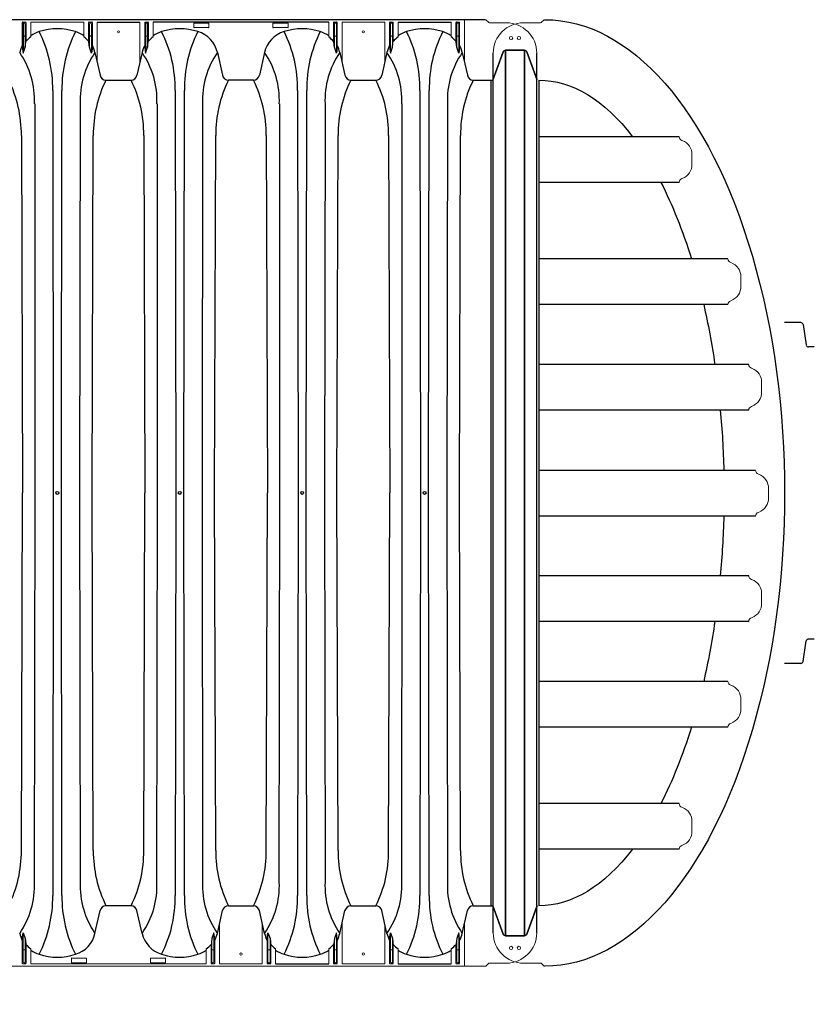
# Model space of a CAD drawing. Units: inches. Extents: x -1142 to 8695, y -7546 to 1179.
# Drawn here: x 4303 to 4368, y -6386 to -6305 of the extents above; entities that cross this region are included whole.
import ezdxf

# ---------------------------------------------------------------- set-up
doc = ezdxf.new("R2010")
doc.units = ezdxf.units.IN
doc.header["$MEASUREMENT"] = 0
for name, color, linetype in [('45in Chamber', 7, 'Continuous'), ('Chamber Manifold', 7, 'Continuous'), ('Dimensions', 7, 'Continuous'), ('TEXT', 7, 'Continuous')]:
    doc.layers.add(name, color=color, linetype=linetype)

# ---------------------------------------------------------------- blocks, each defined once
blk = doc.blocks.new('Chambers')
at = {"layer": '45in Chamber'}
for p, q in [((-4.235, 38.88), (-86.227, 38.88)), ((-42.188, 38.549), (-42.188, 36.125)), ((-42.022, 38.549), (-42.022, 36.613)), ((-36.108, 38.675), (-32.596, 38.675)), ((-32.131, 38.549), (-32.131, 36.125)), ((-31.966, 38.549), (-31.966, 36.613)), ((-17.09, 38.675), (-31.501, 38.675)), ((-11.389, 38.675), (-7.033, 38.675)), ((-42.022, 36.613), (-41.95, 37.216)), ((-36.738, 36.613), (-36.81, 37.216)), ((-31.966, 36.613), (-31.894, 37.216)), ((-16.625, 36.613), (-16.697, 37.216)), ((-11.853, 36.613), (-11.781, 37.216)), ((-6.569, 36.613), (-6.641, 37.216)), ((-42.26, 36.617), (-42.188, 36.125)), ((-42.188, 36.125), (-42.022, 36.613)), ((-36.572, 36.125), (-36.738, 36.613)), ((-36.5, 36.617), (-36.572, 36.125)), ((-32.204, 36.617), (-32.131, 36.125)), ((-32.131, 36.125), (-31.966, 36.613)), ((-16.46, 36.125), (-16.625, 36.613)), ((-16.387, 36.617), (-16.46, 36.125)), ((-12.091, 36.617), (-12.019, 36.125)), ((-12.019, 36.125), (-11.853, 36.613)), ((-6.403, 36.125), (-6.569, 36.613)), ((-6.331, 36.617), (-6.403, 36.125)), ((-36.288, 36.186), (-35.865, 34.312)), ((-32.415, 36.186), (-32.838, 34.312)), ((-26.232, 36.186), (-25.809, 34.312)), ((-22.359, 36.186), (-22.782, 34.312)), ((-16.176, 36.186), (-15.753, 34.312)), ((-12.303, 36.186), (-12.726, 34.312)), ((-6.12, 36.186), (-5.697, 34.312)), ((-3.597, 33.913), (-2.749, 36.237)), ((-2.562, 36.372), (-1.01, 36.372)), ((-2.562, 36.372), (-2.562, -36.372)), ((-1.01, -36.372), (-1.01, 36.372)), ((-0.822, 36.237), (0, 33.983)), ((0, -36.13), (0, 36.13)), ((-35.382, 33.913), (-33.32, 33.913)), ((-23.265, 33.913), (-25.328, 33.913)), ((-15.27, 33.913), (-13.209, 33.913)), ((-5.213, 33.913), (-3.597, 33.913)), ((-3.757, 33.913), (-3.757, -33.913)), ((-39.761, 33.072), (-39.712, 0)), ((-39.048, 0), (-38.998, 33.072)), ((-29.705, 33.072), (-29.656, 0)), ((-28.991, 0), (-28.942, 33.072)), ((-19.649, 33.072), (-19.6, 0)), ((-18.935, 0), (-18.886, 33.072)), ((-9.593, 33.072), (-9.543, 0)), ((-8.879, 0), (-8.83, 33.072)), ((-41.212, 0), (-41.212, 31.967)), ((-37.499, 31.967), (-37.548, 0)), ((-31.156, 0), (-31.156, 31.967)), ((-27.443, 31.967), (-27.492, 0)), ((-21.099, 0), (-21.099, 31.967)), ((-17.387, 31.967), (-17.435, 0)), ((-11.043, 0), (-11.043, 31.967)), ((-7.33, 31.967), (-7.379, 0)), ((-42.335, 29.373), (-42.235, 0)), ((-36.525, 0), (-36.425, 29.373)), ((-32.279, 29.373), (-32.179, 0)), ((-26.468, 0), (-26.369, 29.373)), ((-22.222, 29.373), (-22.123, 0)), ((-16.412, 0), (-16.313, 29.373)), ((-12.166, 29.373), (-12.067, 0)), ((-6.356, 0), (-6.256, 29.373)), ((-42.335, -29.373), (-42.235, 0)), ((-41.261, -31.967), (-41.212, 0)), ((-39.712, 0), (-39.761, -33.072)), ((-38.998, -33.072), (-39.048, 0)), ((-37.548, 0), (-37.499, -31.967)), ((-36.425, -29.373), (-36.525, 0)), ((-32.279, -29.373), (-32.179, 0)), ((-31.205, -31.967), (-31.156, 0)), ((-29.656, 0), (-29.705, -33.072)), ((-28.942, -33.072), (-28.991, 0)), ((-27.492, 0), (-27.443, -31.967)), ((-26.369, -29.373), (-26.468, 0)), ((-22.222, -29.373), (-22.123, 0)), ((-21.148, -31.967), (-21.099, 0)), ((-19.6, 0), (-19.649, -33.072)), ((-18.886, -33.072), (-18.935, 0)), ((-17.435, 0), (-17.387, -31.967)), ((-16.313, -29.373), (-16.412, 0)), ((-12.166, -29.373), (-12.067, 0)), ((-11.092, -31.967), (-11.043, 0)), ((-9.543, 0), (-9.593, -33.072)), ((-8.83, -33.072), (-8.879, 0)), ((-7.379, 0), (-7.33, -31.967)), ((-6.256, -29.373), (-6.356, 0)), ((-33.321, -33.913), (-35.382, -33.913)), ((-25.326, -33.913), (-23.265, -33.913)), ((-15.27, -33.913), (-13.209, -33.913)), ((-5.213, -33.913), (-3.597, -33.913)), ((-3.597, -33.913), (-2.749, -36.237)), ((-36.288, -36.186), (-35.865, -34.312)), ((-32.415, -36.186), (-32.838, -34.312)), ((-26.232, -36.186), (-25.809, -34.312)), ((-22.359, -36.186), (-22.782, -34.312)), ((-16.176, -36.186), (-15.753, -34.312)), ((-12.303, -36.186), (-12.726, -34.312)), ((-6.12, -36.186), (-5.697, -34.312)), ((-0.822, -36.237), (0, -33.983)), ((-42.26, -36.617), (-42.188, -36.125)), ((-42.188, -36.125), (-42.022, -36.613)), ((-26.516, -36.125), (-26.681, -36.613)), ((-26.444, -36.617), (-26.516, -36.125)), ((-22.147, -36.617), (-22.075, -36.125)), ((-22.075, -36.125), (-21.91, -36.613)), ((-16.46, -36.125), (-16.625, -36.613)), ((-16.387, -36.617), (-16.46, -36.125)), ((-12.091, -36.617), (-12.019, -36.125)), ((-12.019, -36.125), (-11.853, -36.613)), ((-6.403, -36.125), (-6.569, -36.613)), ((-6.331, -36.617), (-6.403, -36.125)), ((-2.562, -36.372), (-1.01, -36.372)), ((-42.022, -36.613), (-41.95, -37.216)), ((-26.681, -36.613), (-26.754, -37.216)), ((-21.91, -36.613), (-21.837, -37.216)), ((-16.625, -36.613), (-16.697, -37.216)), ((-11.853, -36.613), (-11.781, -37.216)), ((-6.569, -36.613), (-6.641, -37.216)), ((-21.445, -38.675), (-17.09, -38.675)), ((-11.389, -38.675), (-7.033, -38.675))]:
    blk.add_line(p, q, dxfattribs=at)
at = {"layer": '45in Chamber', "linetype": 'Continuous', "lineweight": 15}
for p, q in [((-5.939, 35.386), (-5.939, 38.88)), ((-4.146, 38.843), (-3.97, 38.667)), ((-42.26, 36.617), (-42.26, 38.622)), ((-42.21, 38.672), (-42, 38.672)), ((-42.072, 38.599), (-42.138, 38.599)), ((-41.95, 38.622), (-41.95, 37.216)), ((-41.558, 38.675), (-41.558, 37.465)), ((-37.202, 38.675), (-41.558, 38.675)), ((-37.202, 37.465), (-37.202, 38.675)), ((-36.81, 37.216), (-36.81, 38.622)), ((-36.76, 38.672), (-36.55, 38.672)), ((-36.738, 38.549), (-36.738, 36.613)), ((-36.622, 38.599), (-36.688, 38.599)), ((-36.572, 36.125), (-36.572, 38.549)), ((-36.5, 38.622), (-36.5, 36.617)), ((-36.108, 35.386), (-36.108, 38.675)), ((-32.596, 35.386), (-32.596, 38.675)), ((-32.204, 36.617), (-32.204, 38.622)), ((-32.154, 38.672), (-31.944, 38.672)), ((-32.016, 38.599), (-32.081, 38.599)), ((-31.894, 38.622), (-31.894, 37.216)), ((-31.501, 38.675), (-31.501, 37.465)), ((-28.167, 38.258), (-28.167, 38.562)), ((-28.135, 38.594), (-26.956, 38.594)), ((-26.956, 38.226), (-28.135, 38.226)), ((-26.924, 38.562), (-26.924, 38.258)), ((-21.667, 38.258), (-21.667, 38.562)), ((-21.635, 38.594), (-20.456, 38.594)), ((-20.456, 38.226), (-21.635, 38.226)), ((-20.424, 38.562), (-20.424, 38.258)), ((-17.09, 37.465), (-17.09, 38.675)), ((-16.697, 37.216), (-16.697, 38.622)), ((-16.648, 38.672), (-16.437, 38.672)), ((-16.625, 38.549), (-16.625, 36.613)), ((-16.51, 38.599), (-16.575, 38.599)), ((-16.46, 36.125), (-16.46, 38.549)), ((-16.387, 38.622), (-16.387, 36.617)), ((-12.483, 38.675), (-15.995, 38.675)), ((-15.995, 35.386), (-15.995, 38.675)), ((-12.483, 38.675), (-12.483, 35.386)), ((-12.091, 38.622), (-12.091, 36.617)), ((-11.831, 38.672), (-12.041, 38.672)), ((-12.019, 36.125), (-12.019, 38.549)), ((-11.969, 38.599), (-11.903, 38.599)), ((-11.853, 38.549), (-11.853, 36.613)), ((-11.781, 38.622), (-11.781, 37.216)), ((-11.389, 37.465), (-11.389, 38.675)), ((-7.033, 37.465), (-7.033, 38.675)), ((-6.641, 37.216), (-6.641, 38.622)), ((-6.591, 38.672), (-6.381, 38.672)), ((-6.569, 38.549), (-6.569, 36.613)), ((-6.453, 38.599), (-6.519, 38.599)), ((-6.403, 36.125), (-6.403, 38.549)), ((-6.331, 38.622), (-6.331, 36.617)), ((-2.5, 38.63), (-3.881, 38.63)), ((-42.138, 37.533), (-42.072, 37.533)), ((-36.688, 37.533), (-36.622, 37.533)), ((-32.081, 37.533), (-32.016, 37.533)), ((-16.575, 37.533), (-16.51, 37.533)), ((-11.903, 37.533), (-11.969, 37.533)), ((-6.519, 37.533), (-6.453, 37.533)), ((-26.051, -35.386), (-26.051, -38.675)), ((-22.54, -38.675), (-22.54, -35.386)), ((-15.995, -35.386), (-15.995, -38.675)), ((-12.483, -38.675), (-12.483, -35.386)), ((-5.939, -35.386), (-5.939, -38.88)), ((-42.188, -36.125), (-42.188, -38.549)), ((-26.516, -36.125), (-26.516, -38.549)), ((-22.075, -36.125), (-22.075, -38.549)), ((-16.46, -36.125), (-16.46, -38.549)), ((-12.019, -36.125), (-12.019, -38.549)), ((-6.403, -36.125), (-6.403, -38.549)), ((-42.26, -38.622), (-42.26, -36.617)), ((-42.022, -38.549), (-42.022, -36.613)), ((-26.681, -38.549), (-26.681, -36.613)), ((-26.444, -38.622), (-26.444, -36.617)), ((-22.147, -38.622), (-22.147, -36.617)), ((-21.91, -38.549), (-21.91, -36.613)), ((-16.625, -38.549), (-16.625, -36.613)), ((-16.387, -38.622), (-16.387, -36.617)), ((-12.091, -38.622), (-12.091, -36.617)), ((-11.853, -38.549), (-11.853, -36.613)), ((-6.569, -38.549), (-6.569, -36.613)), ((-6.331, -38.622), (-6.331, -36.617)), ((-42.072, -37.533), (-42.138, -37.533)), ((-41.95, -38.622), (-41.95, -37.216)), ((-41.558, -37.465), (-41.558, -38.675)), ((-27.146, -37.465), (-27.146, -38.675)), ((-26.754, -37.216), (-26.754, -38.622)), ((-26.631, -37.533), (-26.566, -37.533)), ((-21.96, -37.533), (-22.025, -37.533)), ((-21.837, -38.622), (-21.837, -37.216)), ((-21.445, -37.465), (-21.445, -38.675)), ((-17.09, -37.465), (-17.09, -38.675)), ((-16.697, -37.216), (-16.697, -38.622)), ((-16.575, -37.533), (-16.51, -37.533)), ((-11.903, -37.533), (-11.969, -37.533)), ((-11.781, -38.622), (-11.781, -37.216)), ((-11.389, -37.465), (-11.389, -38.675)), ((-7.033, -37.465), (-7.033, -38.675)), ((-6.641, -37.216), (-6.641, -38.622)), ((-6.519, -37.533), (-6.453, -37.533)), ((-42, -38.672), (-42.21, -38.672)), ((-42.138, -38.599), (-42.072, -38.599)), ((-27.146, -38.675), (-41.558, -38.675)), ((-38.223, -38.562), (-38.223, -38.258)), ((-38.192, -38.226), (-37.012, -38.226)), ((-37.012, -38.594), (-38.192, -38.594)), ((-36.981, -38.258), (-36.981, -38.562)), ((-31.723, -38.562), (-31.723, -38.258)), ((-31.692, -38.226), (-30.512, -38.226)), ((-30.512, -38.594), (-31.692, -38.594)), ((-30.481, -38.258), (-30.481, -38.562)), ((-26.704, -38.672), (-26.494, -38.672)), ((-26.566, -38.599), (-26.631, -38.599)), ((-22.54, -38.675), (-26.051, -38.675)), ((-21.887, -38.672), (-22.098, -38.672)), ((-22.025, -38.599), (-21.96, -38.599)), ((-16.648, -38.672), (-16.437, -38.672)), ((-16.51, -38.599), (-16.575, -38.599)), ((-12.483, -38.675), (-15.995, -38.675)), ((-11.831, -38.672), (-12.041, -38.672)), ((-11.969, -38.599), (-11.903, -38.599)), ((-6.591, -38.672), (-6.381, -38.672)), ((-6.453, -38.599), (-6.519, -38.599)), ((-4.146, -38.843), (-3.97, -38.667)), ((-2.5, -38.63), (-3.881, -38.63)), ((-86.227, -38.88), (-4.235, -38.88))]:
    blk.add_line(p, q, dxfattribs=at)
for centre, radius in [((-34.352, 37.88), 0.0899), ((-14.239, 37.88), 0.0899), ((-2.105, 37.375), 0.133), ((-24.296, -37.88), 0.0899), ((-14.239, -37.88), 0.0899), ((-2.105, -37.375), 0.133)]:
    blk.add_circle(centre, radius, dxfattribs=at)
at = {"layer": '45in Chamber'}
for centre in [(-39.38, 0), (-29.324, 0), (-19.267, 0), (-9.211, 0)]:
    blk.add_circle(centre, 0.121, dxfattribs=at)
at = {"layer": '45in Chamber', "linetype": 'Continuous', "lineweight": 15}
for centre, radius, start, end in [((-4.235, 38.755), 0.125, 45, 90), ((-42.138, 38.549), 0.05, 90.08027, 179.91973), ((-42.072, 38.549), 0.05, 0.0806, 89.9194), ((-36.688, 38.549), 0.05, 90.0806, 179.9194), ((-36.622, 38.549), 0.05, 0.08027, 89.91973), ((-32.081, 38.549), 0.05, 90.08027, 179.91973), ((-32.016, 38.549), 0.05, 0.0806, 89.9194), ((-16.575, 38.549), 0.05, 90.0806, 179.9194), ((-16.51, 38.549), 0.05, 0.08027, 89.91973), ((-11.969, 38.549), 0.05, 90.08027, 179.91973), ((-11.904, 38.549), 0.05, 0.0806, 89.9194), ((-6.519, 38.549), 0.05, 90.0806, 179.9194), ((-6.454, 38.549), 0.05, 0.08027, 89.91973), ((-3.881, 38.755), 0.125, 225, 270), ((-2.5, 36.13), 2.5, 0.00015, 89.99988), ((-42.138, 37.583), 0.05, 180.08027, 269.91973), ((-42.072, 37.583), 0.05, 270.0806, 359.9194), ((-36.688, 37.583), 0.05, 180.0806, 269.9194), ((-36.622, 37.583), 0.05, 270.08027, 359.91973), ((-32.081, 37.583), 0.05, 180.08027, 269.91973), ((-32.016, 37.583), 0.05, 270.0806, 359.9194), ((-16.575, 37.583), 0.05, 180.0806, 269.9194), ((-16.51, 37.583), 0.05, 270.08027, 359.91973), ((-11.969, 37.583), 0.05, 180.08027, 269.91973), ((-11.904, 37.583), 0.05, 270.0806, 359.9194), ((-6.519, 37.583), 0.05, 180.0806, 269.9194), ((-6.454, 37.583), 0.05, 270.08027, 359.91973), ((-2.5, -36.13), 2.5, 270.00005, 360), ((-42.138, -37.583), 0.05, 90.08027, 179.91973), ((-42.072, -37.583), 0.05, 0.0806, 89.9194), ((-26.631, -37.583), 0.05, 90.0806, 179.9194), ((-26.566, -37.583), 0.05, 0.08027, 89.91973), ((-22.025, -37.583), 0.05, 90.08027, 179.91973), ((-21.96, -37.583), 0.05, 0.0806, 89.9194), ((-16.575, -37.583), 0.05, 90.0806, 179.9194), ((-16.51, -37.583), 0.05, 0.08027, 89.91973), ((-11.969, -37.583), 0.05, 90.08027, 179.91973), ((-11.904, -37.583), 0.05, 0.0806, 89.9194), ((-6.519, -37.583), 0.05, 90.0806, 179.9194), ((-6.454, -37.583), 0.05, 0.08027, 89.91973), ((-42.138, -38.549), 0.05, 180.08027, 269.91973), ((-42.072, -38.549), 0.05, 270.0806, 359.9194), ((-26.631, -38.549), 0.05, 180.0806, 269.9194), ((-26.566, -38.549), 0.05, 270.08027, 359.91973), ((-22.025, -38.549), 0.05, 180.08027, 269.91973), ((-21.96, -38.549), 0.05, 270.0806, 359.9194), ((-16.575, -38.549), 0.05, 180.0806, 269.9194), ((-16.51, -38.549), 0.05, 270.08027, 359.91973), ((-11.969, -38.549), 0.05, 180.08027, 269.91973), ((-11.904, -38.549), 0.05, 270.0806, 359.9194), ((-6.519, -38.549), 0.05, 180.0806, 269.9194), ((-6.454, -38.549), 0.05, 270.08027, 359.91973), ((-3.881, -38.755), 0.125, 90, 135), ((-4.235, -38.755), 0.125, 270, 315)]:
    blk.add_arc(centre, radius, start, end, dxfattribs=at)
at = {"layer": '45in Chamber'}
for centre, radius, start, end in [((-42.21, 38.622), 0.0499, 89.887, 180.113), ((-42, 38.622), 0.0499, 359.887, 90.113), ((-39.38, 33.437), 4.702, 71.54231, 108.45769), ((-36.76, 38.622), 0.0499, 89.88698, 180.11383), ((-36.55, 38.622), 0.0499, 359.88617, 90.11302), ((-32.154, 38.622), 0.0499, 89.887, 180.113), ((-31.943, 38.622), 0.0499, 359.887, 90.113), ((-29.324, 33.437), 4.702, 71.54194, 108.45877), ((-28.135, 38.562), 0.0312, 89.9937, 180.00437), ((-28.135, 38.258), 0.0312, 179.99563, 270.0063), ((-26.956, 38.562), 0.0312, 359.99563, 90.0063), ((-26.956, 38.258), 0.0312, 269.9937, 0.00437), ((-21.635, 38.562), 0.0312, 89.9937, 180.00437), ((-21.635, 38.258), 0.0312, 179.99563, 270.0063), ((-19.267, 33.437), 4.702, 71.54139, 108.45861), ((-20.456, 38.562), 0.0312, 359.99563, 90.0063), ((-20.456, 38.258), 0.0312, 269.9937, 0.00437), ((-16.648, 38.622), 0.0499, 89.88698, 180.11383), ((-16.437, 38.622), 0.0499, 359.88617, 90.11302), ((-12.041, 38.622), 0.0499, 89.88698, 180.11383), ((-11.831, 38.622), 0.0499, 359.88617, 90.11302), ((-9.211, 33.437), 4.702, 71.5414, 108.4586), ((-6.591, 38.622), 0.0499, 89.88698, 180.11383), ((-6.381, 38.622), 0.0499, 359.88617, 90.11302), ((-39.974, 35.349), 2.643, 126.81213, 138.8874), ((-40.215, 35.678), 2.313, 106.41653, 125.48801), ((-50.123, 33.234), 10.363, 359.10668, 26.7425), ((-28.637, 33.234), 10.363, 153.25739, 180.89335), ((-38.545, 35.678), 2.313, 54.51201, 73.58347), ((-38.858, 35.27), 2.749, 41.36943, 52.97373), ((-29.918, 35.349), 2.643, 126.81213, 138.8874), ((-30.158, 35.678), 2.313, 106.41653, 125.48801), ((-40.066, 33.234), 10.363, 359.10668, 26.7425), ((-18.581, 33.234), 10.363, 153.25739, 180.89335), ((-28.489, 35.678), 2.313, 12.69598, 73.58347), ((-20.102, 35.678), 2.313, 106.41653, 167.30402), ((-30.01, 33.234), 10.363, 359.10668, 26.7425), ((-8.525, 33.234), 10.363, 153.25739, 180.89335), ((-18.433, 35.678), 2.313, 54.51199, 73.58359), ((-18.745, 35.27), 2.749, 41.36943, 52.97373), ((-9.733, 35.27), 2.749, 127.02627, 138.63057), ((-10.046, 35.678), 2.313, 106.41653, 125.48801), ((-19.954, 33.234), 10.363, 359.10668, 26.7425), ((1.532, 33.234), 10.363, 153.25739, 180.89335), ((-8.376, 35.678), 2.313, 54.51199, 73.58359), ((-8.689, 35.27), 2.749, 41.36943, 52.97373), ((-40.215, 35.678), 2.313, 152.1449, 167.30402), ((-38.545, 35.678), 2.313, 12.69598, 27.85513), ((-30.158, 35.678), 2.313, 152.1449, 167.30402), ((-18.433, 35.678), 2.313, 12.69598, 27.85513), ((-10.046, 35.678), 2.313, 152.14491, 167.30402), ((-8.376, 35.678), 2.313, 12.69598, 27.85513), ((-48.151, 32.273), 6.897, 357.45171, 34.56636), ((-30.609, 32.273), 6.897, 145.43364, 182.54827), ((-38.095, 32.273), 6.897, 357.45171, 34.56636), ((-20.553, 32.273), 6.897, 145.43364, 182.54827), ((-28.038, 32.273), 6.897, 357.45171, 34.56636), ((-10.497, 32.273), 6.897, 145.43364, 182.54827), ((-17.982, 32.273), 6.897, 357.45171, 34.56636), ((-0.44, 32.273), 6.897, 145.43364, 182.54827), ((-2.559, 36.17), 0.202, 90.97306, 160.67877), ((-1.012, 36.171), 0.201, 19.03619, 89.30768), ((-35.378, 34.409), 0.496, 191.33677, 269.57105), ((-33.325, 34.409), 0.497, 270.61558, 348.66188), ((-25.322, 34.409), 0.496, 191.33677, 269.57105), ((-23.269, 34.409), 0.496, 270.42895, 348.66323), ((-15.266, 34.409), 0.496, 191.3365, 269.57143), ((-13.213, 34.409), 0.496, 270.42895, 348.66323), ((-5.21, 34.409), 0.496, 191.33677, 269.57105), ((-52.403, 29.453), 10.069, 359.54604, 26.29116), ((-26.383, 29.456), 10.043, 153.6533, 180.47144), ((-42.347, 29.453), 10.069, 359.54604, 26.29116), ((-16.326, 29.456), 10.043, 153.6533, 180.47144), ((-32.291, 29.453), 10.069, 359.54604, 26.29116), ((-6.27, 29.456), 10.043, 153.6533, 180.47144), ((-22.235, 29.453), 10.069, 359.54604, 26.29116), ((3.786, 29.456), 10.043, 153.6533, 180.47144), ((-52.377, -29.456), 10.043, 333.6533, 0.47144), ((-26.382, -29.456), 10.043, 179.5289, 206.34637), ((-42.321, -29.456), 10.043, 333.6533, 0.47144), ((-16.326, -29.456), 10.043, 179.5289, 206.34637), ((-32.265, -29.456), 10.043, 333.6533, 0.47144), ((-6.27, -29.456), 10.043, 179.5289, 206.34637), ((-22.209, -29.456), 10.043, 333.6533, 0.47144), ((3.786, -29.456), 10.043, 179.5289, 206.34637), ((-48.157, -32.271), 6.903, 325.45169, 2.53024), ((-30.602, -32.271), 6.903, 177.46975, 214.54833), ((-38.101, -32.271), 6.903, 325.45169, 2.53024), ((-20.546, -32.271), 6.903, 177.46975, 214.54833), ((-28.045, -32.271), 6.903, 325.45169, 2.53024), ((-10.49, -32.271), 6.903, 177.46975, 214.54833), ((-17.989, -32.271), 6.903, 325.45169, 2.53024), ((-0.434, -32.271), 6.903, 177.46975, 214.54833), ((-50.123, -33.234), 10.363, 333.25748, 0.89331), ((-28.637, -33.234), 10.363, 179.10669, 206.74252), ((-40.066, -33.234), 10.363, 333.25748, 0.89331), ((-18.581, -33.234), 10.363, 179.10669, 206.74252), ((-30.01, -33.234), 10.363, 333.25748, 0.89331), ((-8.525, -33.234), 10.363, 179.10669, 206.74252), ((-19.954, -33.234), 10.363, 333.25748, 0.89331), ((1.532, -33.234), 10.363, 179.10669, 206.74252), ((-35.378, -34.409), 0.496, 90.42895, 168.66323), ((-33.325, -34.409), 0.496, 11.33677, 89.57105), ((-25.322, -34.409), 0.496, 90.42857, 168.6635), ((-23.269, -34.409), 0.496, 11.33677, 89.57105), ((-15.266, -34.409), 0.496, 90.42857, 168.6635), ((-13.213, -34.409), 0.496, 11.33677, 89.57105), ((-5.21, -34.409), 0.496, 90.42895, 168.66323), ((-40.215, -35.678), 2.313, 192.69598, 207.85509), ((-38.545, -35.678), 2.313, 286.41653, 347.30402), ((-30.158, -35.678), 2.313, 192.69598, 253.58347), ((-28.489, -35.678), 2.313, 332.14487, 347.30402), ((-20.102, -35.678), 2.313, 192.69598, 207.85509), ((-18.433, -35.678), 2.313, 332.14487, 347.30402), ((-10.046, -35.678), 2.313, 192.69598, 207.85509), ((-8.376, -35.678), 2.313, 332.14487, 347.30402), ((-2.559, -36.17), 0.202, 199.32123, 269.02694), ((-1.012, -36.171), 0.201, 270.69232, 340.96381), ((-39.902, -35.27), 2.749, 221.36943, 232.97373), ((-28.801, -35.27), 2.749, 307.02627, 318.63057), ((-19.79, -35.27), 2.749, 221.36943, 232.97373), ((-18.745, -35.27), 2.749, 307.02627, 318.63057), ((-9.733, -35.27), 2.749, 221.36943, 232.97373), ((-8.689, -35.27), 2.749, 307.02627, 318.63057), ((-40.215, -35.678), 2.313, 234.51199, 253.58347), ((-39.38, -33.437), 4.702, 251.54141, 288.45859), ((-29.324, -33.437), 4.702, 251.5414, 288.4586), ((-28.489, -35.678), 2.313, 286.41641, 305.48801), ((-20.102, -35.678), 2.313, 234.51199, 253.58347), ((-19.267, -33.437), 4.702, 251.54139, 288.45861), ((-18.433, -35.678), 2.313, 286.41641, 305.48801), ((-10.046, -35.678), 2.313, 234.51199, 253.58347), ((-9.211, -33.437), 4.702, 251.5414, 288.4586), ((-8.376, -35.678), 2.313, 286.41641, 305.48801), ((-42.21, -38.622), 0.0499, 179.88617, 270.11302), ((-42, -38.622), 0.0499, 269.88698, 0.11383), ((-38.192, -38.258), 0.0312, 89.9937, 180.00437), ((-38.192, -38.562), 0.0312, 179.99563, 270.0063), ((-37.012, -38.258), 0.0312, 359.99563, 90.0063), ((-37.012, -38.562), 0.0312, 269.9937, 0.00437), ((-31.692, -38.258), 0.0312, 89.9937, 180.00437), ((-31.692, -38.562), 0.0312, 179.99563, 270.0063), ((-30.512, -38.258), 0.0312, 359.99563, 90.0063), ((-30.512, -38.562), 0.0312, 269.9937, 0.00437), ((-26.704, -38.622), 0.0499, 179.88617, 270.11302), ((-26.493, -38.622), 0.0499, 269.88698, 0.11383), ((-22.098, -38.622), 0.0499, 179.88617, 270.11302), ((-21.887, -38.622), 0.0499, 269.88698, 0.11383), ((-16.648, -38.622), 0.0499, 179.88617, 270.11302), ((-16.437, -38.622), 0.0499, 269.88698, 0.11383), ((-12.041, -38.622), 0.0499, 179.88617, 270.11302), ((-11.831, -38.622), 0.0499, 269.88698, 0.11383), ((-6.591, -38.622), 0.0499, 179.88617, 270.11302), ((-6.381, -38.622), 0.0499, 269.88698, 0.11383)]:
    blk.add_arc(centre, radius, start, end, dxfattribs=at)
blk = doc.blocks.new('End Cap Top')
at = {"linetype": 'Continuous', "lineweight": 15, "flags": 128}
for points in [[(-14.538, 27.391), (-14.538, 27.678), (-14.537, 27.822), (-14.53, 27.965), (-14.495, 28.148), (-14.428, 28.326), (-14.337, 28.485), (-14.221, 28.631), (-14.082, 28.76), (-13.922, 28.867), (-13.714, 28.961)], [(-13.714, 28.961), (-13.714, 28.961)], [(-14.538, 27.391), (-14.538, 27.105), (-14.537, 26.961), (-14.53, 26.818), (-14.495, 26.635), (-14.428, 26.457), (-14.337, 26.298), (-14.221, 26.152), (-14.082, 26.023), (-13.922, 25.916), (-13.714, 25.822)], [(-13.714, 25.822), (-13.714, 25.822)], [(-18.549, 17.359), (-18.548, 17.646), (-18.548, 17.789), (-18.541, 17.933), (-18.505, 18.115), (-18.439, 18.293), (-18.348, 18.453), (-18.232, 18.599), (-18.092, 18.727), (-17.932, 18.834), (-17.724, 18.929)], [(-17.724, 18.929), (-17.724, 18.929)], [(-18.549, 17.359), (-18.548, 17.072), (-18.548, 16.928), (-18.541, 16.785), (-18.505, 16.603), (-18.439, 16.424), (-18.348, 16.265), (-18.232, 16.119), (-18.092, 15.991), (-17.932, 15.884), (-17.724, 15.789)], [(-17.724, 15.789), (-17.724, 15.789)], [(-20.253, 8.679), (-20.252, 8.966), (-20.252, 9.109), (-20.245, 9.253), (-20.209, 9.435), (-20.143, 9.614), (-20.052, 9.773), (-19.936, 9.919), (-19.796, 10.047), (-19.636, 10.154), (-19.428, 10.249)], [(-19.428, 10.249), (-19.428, 10.249)], [(-20.253, 8.679), (-20.252, 8.392), (-20.252, 8.249), (-20.245, 8.105), (-20.209, 7.923), (-20.143, 7.744), (-20.052, 7.585), (-19.936, 7.439), (-19.796, 7.311), (-19.636, 7.204), (-19.428, 7.109)], [(-19.428, 7.109), (-19.428, 7.109)], [(-20.82, -0.027), (-20.82, 0.26), (-20.819, 0.404), (-20.812, 0.547), (-20.777, 0.729), (-20.71, 0.908), (-20.619, 1.067), (-20.503, 1.213), (-20.364, 1.341), (-20.204, 1.448), (-19.996, 1.543)], [(-19.996, 1.543), (-19.996, 1.543)], [(-20.82, -0.027), (-20.82, -0.314), (-20.819, -0.457), (-20.812, -0.601), (-20.777, -0.783), (-20.71, -0.961), (-20.619, -1.121), (-20.503, -1.267), (-20.364, -1.395), (-20.204, -1.502), (-19.996, -1.597)], [(-19.996, -1.597), (-19.996, -1.597)], [(-20.253, -8.679), (-20.252, -8.392), (-20.252, -8.249), (-20.245, -8.105), (-20.209, -7.923), (-20.143, -7.744), (-20.052, -7.585), (-19.936, -7.439), (-19.796, -7.311), (-19.636, -7.204), (-19.428, -7.109)], [(-19.428, -7.109), (-19.428, -7.109)], [(-20.253, -8.679), (-20.252, -8.966), (-20.252, -9.109), (-20.245, -9.253), (-20.209, -9.435), (-20.143, -9.614), (-20.052, -9.773), (-19.936, -9.919), (-19.796, -10.047), (-19.636, -10.154), (-19.428, -10.249)], [(-19.428, -10.249), (-19.428, -10.249)], [(-18.549, -17.359), (-18.548, -17.072), (-18.548, -16.928), (-18.541, -16.785), (-18.505, -16.603), (-18.439, -16.424), (-18.348, -16.265), (-18.232, -16.119), (-18.092, -15.991), (-17.932, -15.884), (-17.724, -15.789)], [(-17.724, -15.789), (-17.724, -15.789)], [(-18.549, -17.359), (-18.548, -17.646), (-18.548, -17.789), (-18.541, -17.933), (-18.505, -18.115), (-18.439, -18.293), (-18.348, -18.453), (-18.232, -18.599), (-18.092, -18.727), (-17.932, -18.834), (-17.724, -18.929)], [(-17.724, -18.929), (-17.724, -18.929)], [(-14.538, -27.391), (-14.538, -27.105), (-14.537, -26.961), (-14.53, -26.818), (-14.495, -26.635), (-14.428, -26.457), (-14.337, -26.298), (-14.221, -26.152), (-14.082, -26.023), (-13.922, -25.916), (-13.714, -25.822)], [(-13.714, -25.822), (-13.714, -25.822)], [(-14.538, -27.391), (-14.538, -27.678), (-14.537, -27.822), (-14.53, -27.965), (-14.495, -28.148), (-14.428, -28.326), (-14.337, -28.485), (-14.221, -28.631), (-14.082, -28.76), (-13.922, -28.867), (-13.714, -28.961)], [(-13.714, -28.961), (-13.714, -28.961)]]:
    blk.add_lwpolyline(points, dxfattribs=at)
at = {"linetype": 'Continuous', "lineweight": 15}
for centre, start, end in [((-13.831, 29.291), 289.60226, 356.08031), ((-13.831, 25.492), 3.91969, 70.39774), ((-17.842, 19.258), 289.60226, 356.08031), ((-17.842, 15.459), 3.91969, 70.39774), ((-19.546, 10.579), 289.60226, 356.08031), ((-19.546, 6.779), 3.91969, 70.39774), ((-20.113, 1.873), 289.60226, 356.08031), ((-20.113, -1.926), 3.91969, 70.39774), ((-19.546, -6.779), 289.60226, 356.08031), ((-19.546, -10.579), 3.91969, 70.39774), ((-17.842, -15.459), 289.60226, 356.08031), ((-17.842, -19.258), 3.91969, 70.39774), ((-13.831, -25.492), 289.60226, 356.08031), ((-13.831, -29.291), 3.91969, 70.39774)]:
    blk.add_arc(centre, 0.35, start, end, dxfattribs=at)
at = {"layer": '45in Chamber', "linetype": 'Continuous', "lineweight": 15}
for p, q in [((-2.361, 38.843), (-2.184, 38.667)), ((-0.714, 38.63), (-2.095, 38.63)), ((-2.361, -38.843), (-2.184, -38.667)), ((-0.714, -38.63), (-2.095, -38.63))]:
    blk.add_line(p, q, dxfattribs=at)
at = {"layer": '45in Chamber'}
for p, q in [((-1.812, 33.913), (-0.964, 36.237)), ((-0.776, 36.372), (0.776, 36.372)), ((-0.776, 36.372), (-0.776, -36.372)), ((0.776, -36.372), (0.776, 36.372)), ((0.964, 36.237), (1.786, 33.983)), ((1.786, -36.13), (1.786, 36.13)), ((-1.971, 33.913), (-1.971, -33.913)), ((-1.812, -33.913), (-0.964, -36.237)), ((0.964, -36.237), (1.786, -33.983)), ((-0.776, -36.372), (0.776, -36.372))]:
    blk.add_line(p, q, dxfattribs=at)
at = {"layer": '45in Chamber', "linetype": 'Continuous', "lineweight": 15}
for centre in [(-0.319, 37.375), (-0.319, -37.375)]:
    blk.add_circle(centre, 0.133, dxfattribs=at)
for centre, radius, start, end in [((-2.449, 38.755), 0.125, 45, 90), ((-2.095, 38.755), 0.125, 225, 270), ((-0.714, 36.13), 2.5, 0.00015, 89.99988), ((-0.714, -36.13), 2.5, 270.00005, 360), ((-2.095, -38.755), 0.125, 90, 135), ((-2.449, -38.755), 0.125, 270, 315)]:
    blk.add_arc(centre, radius, start, end, dxfattribs=at)
at = {"layer": '45in Chamber'}
for centre, radius, start, end in [((-0.773, 36.17), 0.202, 90.97306, 160.67877), ((0.774, 36.171), 0.201, 19.03619, 89.30768), ((-0.773, -36.17), 0.202, 199.32123, 269.02694), ((0.774, -36.171), 0.201, 270.69232, 340.96381)]:
    blk.add_arc(centre, radius, start, end, dxfattribs=at)
at = {"layer": 'TEXT', "ltscale": 0.01}
for points in [[(-13.482, 29.267), (-1.971, 29.267)], [(-13.482, 25.516), (-1.971, 25.516)], [(-17.492, 19.235), (-1.971, 19.235)], [(-17.492, 15.483), (-1.971, 15.483)], [(-19.196, 10.555), (-1.971, 10.555)], [(-19.196, 6.803), (-1.971, 6.803)], [(-19.764, 1.849), (-1.971, 1.849)], [(-19.764, -1.903), (-1.971, -1.903)], [(-19.196, -6.803), (-1.971, -6.803)], [(-19.196, -10.555), (-1.971, -10.555)], [(-17.492, -15.483), (-1.971, -15.483)], [(-17.492, -19.235), (-1.971, -19.235)], [(-13.482, -25.516), (-1.971, -25.516)], [(-13.482, -29.267), (-1.971, -29.267)]]:
    blk.add_lwpolyline(points, dxfattribs=at)
for centre, major_axis, ratio, start_param, end_param in [((-2.449, 0), (0, 38.88), 0.506565, 0, 3.141593), ((-1.971, 0), (0, 33.913), 0.44837, 6.283185, 6.812767), ((-1.971, 0), (0, 33.913), 0.44837, 0.719106, 0.96772), ((-1.971, 0), (0, 33.913), 0.44837, 1.096677, 1.254306), ((-1.971, 0), (0, 33.913), 0.44837, 1.368816, 1.516248), ((-1.971, 0), (0, 33.913), 0.44837, 1.626928, 1.772777), ((-1.971, 0), (0, 33.913), 0.44837, 1.887287, 2.044916), ((-1.971, 0), (0, 33.913), 0.44837, 2.173873, 2.422486), ((-1.971, 0), (0, 33.913), 0.44837, 2.612011, 3.141593)]:
    blk.add_ellipse(centre, major_axis=major_axis, ratio=ratio, start_param=start_param, end_param=end_param, dxfattribs=at)

msp = doc.modelspace()

# ---------------------------------------------------------------- linework, layer by layer
at = {"layer": 'Chamber Manifold'}
for p, q in [((4367.595, -6329.618), (4366.256, -6329.618)), ((4367.779, -6329.773), (4368.043, -6331.463)), ((4368.453, -6331.618), (4368.227, -6331.618)), ((4368.679, -6331.618), (4368.453, -6331.618)), ((4367.779, -6357.463), (4368.043, -6355.773)), ((4368.453, -6355.618), (4368.227, -6355.618)), ((4368.679, -6355.618), (4368.453, -6355.618)), ((4367.595, -6357.618), (4366.256, -6357.618))]:
    msp.add_line(p, q, dxfattribs=at)
for centre, start, end in [((4367.595, -6329.806), 10, 90), ((4368.227, -6331.431), 190, 270), ((4368.227, -6355.806), 90, 170), ((4367.595, -6357.431), 270, 350)]:
    msp.add_arc(centre, 0.188, start, end, dxfattribs=at)
at = {"layer": 'Dimensions', "ltscale": 0.01}
msp.add_lwpolyline([(4331.659, -6368.341, 0, 2.25, 0), (4331.659, -6375.091, 0, 13.394, 0), (4331.659, -6375.091, 0, 0, 0), (4331.659, -6385.091, 0, 0, 0), (4430.864, -6385.099, 0, 0, 0), (4430.864, -6375.099, 2.25, 0, 0), (4430.864, -6368.349, 0, 0, 0)], format="xyseb", dxfattribs=at)

# ---------------------------------------------------------------- block references
at = {"layer": 'TEXT'}
msp.add_blockref('Chambers', (4345.898, -6343.618), dxfattribs=at)
at = {"layer": 'TEXT', "xscale": -1}
msp.add_blockref('End Cap Top', (4344.112, -6343.618), dxfattribs=at)

doc.saveas('drawing.dxf')
